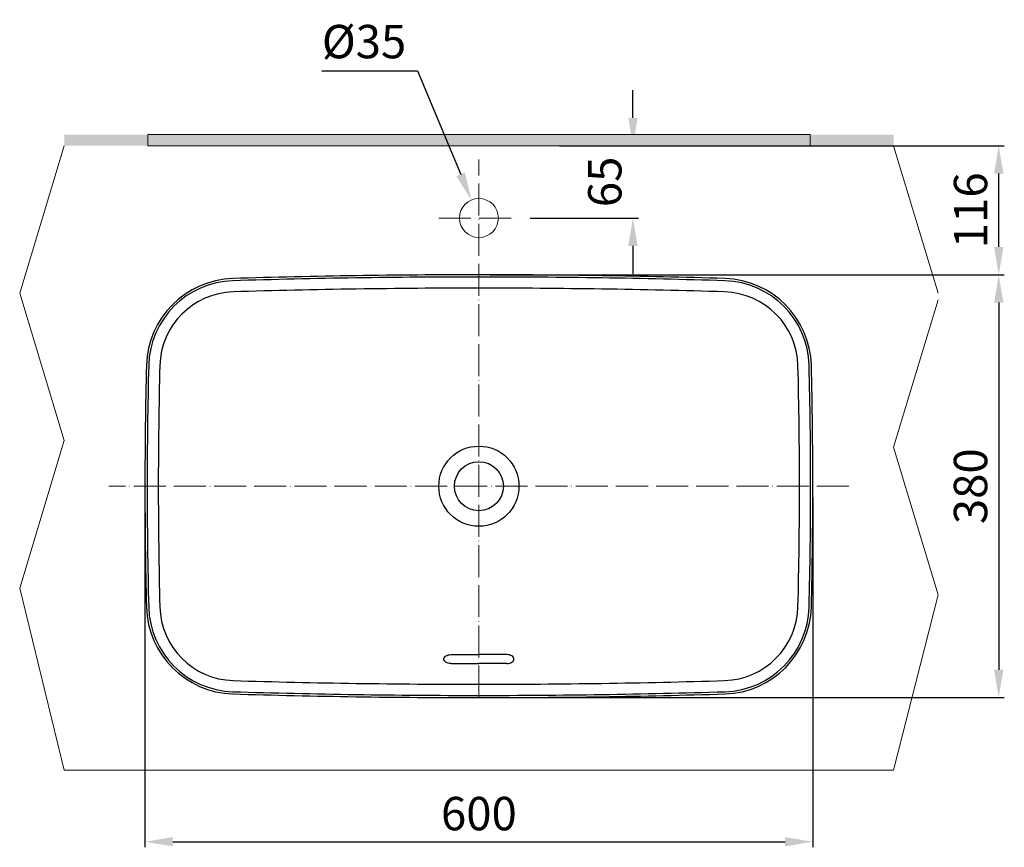
# Model space of a CAD drawing. Units: inches. Extents: x 13383 to 15295, y 343 to 2171.
# Drawn here: x 13471 to 14356, y 1427 to 2171 of the extents above; entities that cross this region are included whole.
import ezdxf

# ---------------------------------------------------------------- set-up
doc = ezdxf.new("R2010")
doc.units = ezdxf.units.IN
doc.header["$LTSCALE"] = 4
doc.header["$MEASUREMENT"] = 0
for name, pattern in [('ACAD_ISO04W100', [30, 24, -3, 0, -3]), ('CENTER', [2, 1.25, -0.25, 0.25, -0.25]), ('PHANTOM', [2.5, 1.25, -0.25, 0.25, -0.25, 0.25, -0.25])]:
    doc.linetypes.add(name, pattern=pattern)
doc.layers.get('0').update_dxf_attribs({"lineweight": 15})
for name, color, linetype, lineweight in [('BODY2', 7, 'Continuous', 20), ('CENTER', 7, 'CENTER', 13), ('DIMENSI', 7, 'Continuous', 13), ('DINDING', 7, 'PHANTOM', 15)]:
    doc.layers.add(name, color=color, linetype=linetype, lineweight=lineweight)
doc.layers.add('PIC21', color=7, linetype='Continuous')
doc.styles.add('style2', font='arial.ttf', dxfattribs={"height": 30})
doc.dimstyles.new('212', dxfattribs={"dimtxt": 30, "dimasz": 25, "dimexe": 5, "dimexo": 10, "dimgap": 10, "dimtad": 1, "dimtoh": 1, "dimdec": 0, "dimzin": 0, "dimdsep": 46, "dimtxsty": 'style2', "dimcen": 0, "dimadec": 0, "dimazin": 0, "dimtfac": 1, "dimtdec": 0, "dimtofl": 0, "dimtmove": 0, "dimatfit": 3, "dimfxl": 1, "dimtolj": 1, "dimtzin": 0, "dimarcsym": 0})

# ---------------------------------------------------------------- blocks, each defined once
blk = doc.blocks.new('*D35')
at = {"color": 0, "lineweight": -2, "transparency": 16777216}
for p, q in [((13742.67, 2124.88), (13828.51, 2124.88)), ((13828.51, 2124.88), (13867.39, 2031.68))]:
    blk.add_line(p, q, dxfattribs=at)
at = {"color": 0, "transparency": 16777216}
blk.add_solid([(13863.54, 2030.07), (13871.23, 2033.28), (13877.01, 2008.61)], dxfattribs=at)
at = {"layer": 'Defpoints', "color": 0, "transparency": 16777216}
for p in [(13877.01, 2008.61), (13890.49, 1976.3)]:
    blk.add_point(p, dxfattribs=at)
at = {"color": 0, "transparency": 16777216, "insert": (13780.59, 2151.04), "char_height": 30, "attachment_point": 5, "style": 'style2'}
blk.add_mtext('\\A1;%%c35', dxfattribs=at)
blk = doc.blocks.new('*D25')
at = {"color": 0, "lineweight": -2, "transparency": 16777216}
for p, q in [((13956.22, 2057.45), (14355.71, 2057.45)), ((14350.71, 1966.45), (14350.71, 2032.45)), ((13893.75, 1941.45), (14355.71, 1941.45))]:
    blk.add_line(p, q, dxfattribs=at)
at = {"color": 0, "transparency": 16777216}
for points in [[(14354.88, 2032.45), (14346.54, 2032.45), (14350.71, 2057.45)], [(14346.54, 1966.45), (14354.88, 1966.45), (14350.71, 1941.45)]]:
    blk.add_solid(points, dxfattribs=at)
at = {"layer": 'Defpoints', "color": 0, "transparency": 16777216}
for p in [(13946.22, 2057.45), (14350.71, 2057.45), (13883.75, 1941.45)]:
    blk.add_point(p, dxfattribs=at)
at = {"color": 0, "transparency": 16777216, "insert": (14325.39, 1999.45), "char_height": 30, "attachment_point": 5, "rotation": 90, "style": 'style2'}
blk.add_mtext('\\A1;116', dxfattribs=at)
blk = doc.blocks.new('*D36')
at = {"color": 0, "lineweight": -2, "transparency": 16777216}
for p, q in [((14022.12, 2082.45), (14022.12, 2107.45)), ((13964.87, 2057.45), (14027.12, 2057.45)), ((13929.76, 1992.45), (14027.12, 1992.45)), ((14022.12, 1967.45), (14022.12, 1942.45))]:
    blk.add_line(p, q, dxfattribs=at)
at = {"color": 0, "transparency": 16777216}
for points in [[(14017.96, 2082.45), (14026.29, 2082.45), (14022.12, 2057.45)], [(14026.29, 1967.45), (14017.96, 1967.45), (14022.12, 1992.45)]]:
    blk.add_solid(points, dxfattribs=at)
at = {"layer": 'Defpoints', "color": 0, "transparency": 16777216}
for p in [(13954.87, 2057.45), (14022.12, 2057.45), (13919.76, 1992.45)]:
    blk.add_point(p, dxfattribs=at)
at = {"color": 0, "transparency": 16777216, "insert": (13996.81, 2024.95), "char_height": 30, "attachment_point": 5, "rotation": 90, "style": 'style2'}
blk.add_mtext('\\A1;65', dxfattribs=at)
blk = doc.blocks.new('*D26')
at = {"color": 0, "lineweight": -2, "transparency": 16777216}
for p, q in [((13583.75, 1741.46), (13583.75, 1426.93)), ((14183.75, 1741.46), (14183.75, 1426.93)), ((13608.75, 1431.93), (14158.75, 1431.93))]:
    blk.add_line(p, q, dxfattribs=at)
at = {"color": 0, "transparency": 16777216}
for points in [[(13608.75, 1436.1), (13608.75, 1427.77), (13583.75, 1431.93)], [(14158.75, 1427.77), (14158.75, 1436.1), (14183.75, 1431.93)]]:
    blk.add_solid(points, dxfattribs=at)
at = {"layer": 'Defpoints', "color": 0, "transparency": 16777216}
for p in [(13583.75, 1751.46), (14183.75, 1751.46), (14183.75, 1431.93)]:
    blk.add_point(p, dxfattribs=at)
at = {"color": 0, "transparency": 16777216, "insert": (13883.75, 1457.25), "char_height": 30, "attachment_point": 5, "style": 'style2'}
blk.add_mtext('\\A1;600', dxfattribs=at)
blk = doc.blocks.new('*D27')
at = {"color": 0, "lineweight": -2, "transparency": 16777216}
for p, q in [((14138.75, 1941.45), (14355.71, 1941.45)), ((14350.71, 1916.45), (14350.71, 1586.46)), ((13893.75, 1561.46), (14355.71, 1561.46))]:
    blk.add_line(p, q, dxfattribs=at)
at = {"color": 0, "transparency": 16777216}
for points in [[(14354.88, 1916.45), (14346.54, 1916.45), (14350.71, 1941.45)], [(14346.54, 1586.46), (14354.88, 1586.46), (14350.71, 1561.46)]]:
    blk.add_solid(points, dxfattribs=at)
at = {"layer": 'Defpoints', "color": 0, "transparency": 16777216}
for p in [(14128.75, 1941.45), (13883.75, 1561.46), (14350.71, 1561.46)]:
    blk.add_point(p, dxfattribs=at)
at = {"color": 0, "transparency": 16777216, "insert": (14325.38, 1751.46), "char_height": 30, "attachment_point": 5, "rotation": 90, "style": 'style2'}
blk.add_mtext('\\A1;380', dxfattribs=at)

msp = doc.modelspace()

# ---------------------------------------------------------------- hatches: boundary and pattern name
at = {"layer": 'DIMENSI'}
h = msp.add_hatch(color=256, dxfattribs=at)
h.paths.add_polyline_path([(13883.75, 2057.45), (13883.75, 2067.45), (13511.25, 2067.45), (13511.25, 2057.45)])
h.paths.add_polyline_path([(13883.75, 2057.45), (14256.25, 2057.45), (14256.25, 2067.45), (13883.75, 2067.45)])

# ---------------------------------------------------------------- linework, layer by layer
at = {"layer": 'BODY2', "color": 7}
for p, q in [((13586.25, 2067.45), (14181.25, 2067.45)), ((13511.25, 2057.45), (13471.25, 1924.95)), ((13586.25, 2057.45), (14248.75, 2057.45)), ((14256.25, 2057.45), (14296.25, 1924.95)), ((13471.25, 1924.95), (13511.25, 1792.46)), ((14296.25, 1918.95), (14256.25, 1786.46)), ((13471.25, 1659.95), (13511.25, 1792.46)), ((14296.25, 1653.95), (14256.25, 1786.46)), ((13511.25, 1496.17), (13471.25, 1659.95)), ((14256.25, 1496.17), (14296.25, 1653.95)), ((14256.25, 1496.17), (13511.25, 1496.17))]:
    msp.add_line(p, q, dxfattribs=at)
at = {"layer": 'CENTER', "linetype": 'ACAD_ISO04W100', "ltscale": 0.3}
for p, q in [((13883.75, 1561.46), (13883.75, 2044.98)), ((13847.74, 1992.45), (13919.76, 1992.45)), ((14216.16, 1751.46), (13551.34, 1751.46))]:
    msp.add_line(p, q, dxfattribs=at)
at = {"layer": 'DINDING', "color": 7, "linetype": 'ByBlock'}
for p, q in [((13586.25, 2067.45), (13586.25, 2057.45)), ((14181.25, 2067.45), (14181.25, 2057.45))]:
    msp.add_line(p, q, dxfattribs=at)
msp.add_circle((13883.75, 1992.45), 17.5, dxfattribs=at)
at = {"layer": 'PIC21', "linetype": 'Continuous'}
for p, q in [((13852.25, 1596.15), (13852.37, 1596.93)), ((13852.37, 1595.38), (13852.25, 1596.15)), ((13852.37, 1596.93), (13852.74, 1597.67)), ((13852.74, 1594.63), (13852.37, 1595.38)), ((13852.74, 1597.67), (13853.34, 1598.36)), ((13853.34, 1593.95), (13852.74, 1594.63)), ((13853.34, 1598.36), (13854.15, 1598.96)), ((13854.15, 1593.34), (13853.34, 1593.95)), ((13854.15, 1598.96), (13855.14, 1599.46)), ((13855.14, 1592.85), (13854.15, 1593.34)), ((13855.14, 1599.46), (13856.26, 1599.83)), ((13856.26, 1592.48), (13855.14, 1592.85)), ((13856.26, 1599.83), (13857.48, 1600.05)), ((13857.48, 1592.25), (13856.26, 1592.48)), ((13857.48, 1600.05), (13858.75, 1600.13)), ((13858.75, 1592.18), (13857.48, 1592.25)), ((13858.75, 1600.13), (13883.75, 1600.13)), ((13858.75, 1592.18), (13883.75, 1592.18)), ((13908.75, 1600.13), (13883.75, 1600.13)), ((13908.75, 1592.18), (13883.75, 1592.18)), ((13910.02, 1600.05), (13908.75, 1600.13)), ((13908.75, 1592.18), (13910.02, 1592.25)), ((13911.23, 1599.83), (13910.02, 1600.05)), ((13910.02, 1592.25), (13911.23, 1592.48)), ((13912.36, 1599.46), (13911.23, 1599.83)), ((13911.23, 1592.48), (13912.36, 1592.85)), ((13913.34, 1598.96), (13912.36, 1599.46)), ((13912.36, 1592.85), (13913.34, 1593.34)), ((13914.16, 1598.36), (13913.34, 1598.96)), ((13913.34, 1593.34), (13914.16, 1593.95)), ((13914.76, 1597.67), (13914.16, 1598.36)), ((13914.16, 1593.95), (13914.76, 1594.63)), ((13915.12, 1596.93), (13914.76, 1597.67)), ((13914.76, 1594.63), (13915.12, 1595.38)), ((13915.25, 1596.15), (13915.12, 1596.93)), ((13915.12, 1595.38), (13915.25, 1596.15))]:
    msp.add_line(p, q, dxfattribs=at)
for radius in [36, 22]:
    msp.add_circle((13883.75, 1751.46), radius, dxfattribs=at)
for centre, radius, start, end in [((13665.1, 1858.14), 80, 91.73542, 178.55132), ((13883.75, -5358.47), 7299.93, 90, 91.735416), ((13883.75, -5358.47), 7297.93, 90, 91.735416), ((13883.75, -5358.47), 7299.93, 88.264584, 90), ((13883.75, -5358.47), 7297.93, 88.264584, 90), ((14102.4, 1858.14), 80, 1.44868, 88.26458), ((13665.1, 1858.14), 78, 91.73542, 178.55132), ((13883.75, -5358.47), 7287.93, 90, 91.735416), ((13883.75, -5358.47), 7287.93, 88.264584, 90), ((14102.4, 1858.14), 78, 1.44868, 88.26458), ((13665.1, 1858.14), 68, 91.73542, 178.55132), ((14102.4, 1858.14), 68, 1.44868, 88.26458), ((17883.71, 1751.46), 4299.96, 178.55132, 181.44868), ((17883.71, 1751.46), 4297.96, 178.55132, 181.44868), ((17883.71, 1751.46), 4287.96, 178.55132, 181.44868), ((9883.79, 1751.46), 4287.96, 358.55132, 1.44868), ((9883.79, 1751.46), 4297.96, 358.55132, 1.44868), ((9883.79, 1751.46), 4299.96, 358.55132, 1.44868), ((13665.1, 1644.77), 80, 181.44868, 268.26458), ((13665.1, 1644.77), 78, 181.44868, 268.26458), ((13665.1, 1644.77), 68, 181.44868, 268.26458), ((14102.4, 1644.77), 68, 271.73542, 358.55132), ((14102.4, 1644.77), 78, 271.73542, 358.55132), ((14102.4, 1644.77), 80, 271.73542, 358.55132), ((13883.75, 8861.39), 7287.93, 268.264584, 270), ((13883.75, 8861.39), 7287.93, 270, 271.735416), ((13883.75, 8861.39), 7297.93, 268.264584, 270), ((13883.75, 8861.39), 7297.93, 270, 271.735416), ((13883.75, 8861.39), 7299.93, 268.264584, 270), ((13883.75, 8861.39), 7299.93, 270, 271.735416)]:
    msp.add_arc(centre, radius, start, end, dxfattribs=at)

# ---------------------------------------------------------------- dimensions: what is measured, and where the dimension line sits
at = {"color": 7}
dim = msp.add_diameter_dim_2p(p1=(13890.49, 1976.3), p2=(13877.01, 2008.61), dimstyle='212', dxfattribs=at)
dim.commit()
dim.dimension.update_dxf_attribs({"geometry": '*D35', "text_midpoint": (13780.59, 2124.88), "dimtype": 163})
for base, p1, p2, picture, middle in [((14022.12, 2057.45), (13919.76, 1992.45), (13954.87, 2057.45), '*D36', (13996.81, 2024.95)), ((14350.71, 2057.45), (13883.75, 1941.45), (13946.22, 2057.45), '*D25', (14325.39, 1999.45)), ((14350.71, 1561.46), (14128.75, 1941.45), (13883.75, 1561.46), '*D27', (14325.38, 1751.46))]:
    dim = msp.add_linear_dim(base=base, p1=p1, p2=p2, angle=90, dimstyle='212', dxfattribs=at)
    dim.commit()
    dim.dimension.update_dxf_attribs({"geometry": picture, "text_midpoint": middle})
dim = msp.add_linear_dim(base=(14183.75, 1431.93), p1=(13583.75, 1751.46), p2=(14183.75, 1751.46), dimstyle='212', dxfattribs=at)
dim.commit()
dim.dimension.update_dxf_attribs({"geometry": '*D26', "text_midpoint": (13883.75, 1457.25)})

doc.saveas('drawing.dxf')
